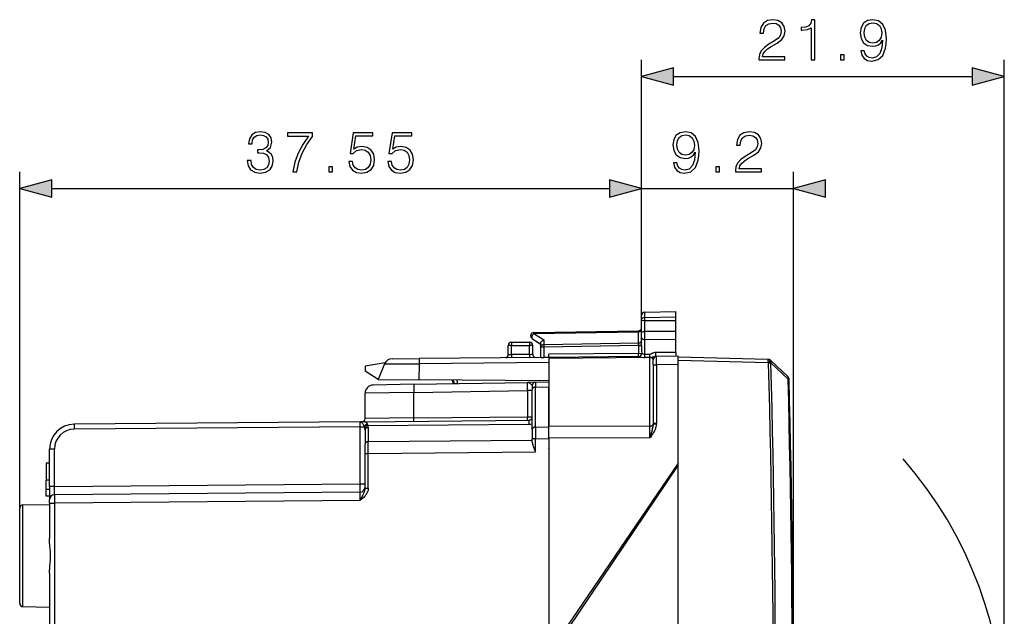
# Model space of a CAD drawing. Extents: x 0 to 420, y 0 to 297.
# Drawn here: x 197 to 257, y 149 to 185 of the extents above; entities that cross this region are included whole.
import ezdxf

# ---------------------------------------------------------------- set-up
doc = ezdxf.new("R2010")
doc.units = 0
doc.layers.get('0').update_dxf_attribs({"linetype": 'CONTINUOUS'})

msp = doc.modelspace()

# ---------------------------------------------------------------- linework, layer by layer
at = {"color": 7}
for p, q in [((235.000061, 167.147034), (235.000061, 182.873657)), ((256.900055, 142.516022), (256.900055, 182.873657)), ((236.931915, 181.873657), (254.968201, 181.873657)), ((197.449738, 155.788071), (197.449738, 176.10199)), ((235.000061, 167.147034), (235.000061, 176.10199)), ((235.000061, 167.147034), (235.000061, 176.10199)), ((244.175064, 142.516083), (244.175064, 176.10199)), ((199.381592, 175.10199), (233.068207, 175.10199)), ((235.000061, 175.10199), (244.175064, 175.10199)), ((235.196564, 167.63324), (237.075058, 167.666016)), ((237.075058, 167.34375), (237.075058, 167.666016)), ((235.000061, 167.147034), (235.000061, 167.433258)), ((235.000061, 166.402573), (235.000061, 167.147034)), ((235.196564, 167.314484), (235.196564, 167.63324)), ((235.196564, 167.314484), (237.075058, 167.34375)), ((235.196564, 167.13385), (235.196564, 167.314484)), ((235.196564, 166.463196), (235.196564, 167.13385)), ((235.196564, 167.13385), (237.075058, 167.127701)), ((237.075058, 167.127701), (237.075058, 167.34375)), ((237.075058, 166.457047), (237.075058, 167.127701)), ((228.496567, 166.402512), (234.803558, 166.512604)), ((234.804993, 166.454071), (234.803619, 166.512512)), ((237.075058, 166.457047), (235.196564, 166.463196)), ((235.196564, 166.198944), (235.197525, 166.463196)), ((228.390961, 166.034912), (228.900055, 165.703522)), ((228.495132, 166.343933), (234.804993, 166.454071)), ((228.495132, 166.343933), (229.095123, 165.953369)), ((229.095123, 165.953369), (229.095123, 165.671402)), ((234.804993, 165.771072), (234.804993, 166.454071)), ((235.000061, 166.236496), (235.000061, 166.402573)), ((235.000061, 166.107971), (235.000061, 166.236496)), ((235.000061, 165.620895), (235.000061, 166.107971)), ((235.197525, 165.972275), (235.196564, 166.198944)), ((237.075058, 165.966125), (235.196564, 165.97229)), ((235.196564, 165.077454), (235.196564, 165.97229)), ((237.075058, 165.966125), (237.075058, 166.457047)), ((237.075058, 165.202454), (237.075058, 165.966125)), ((226.950058, 165.074829), (226.950058, 165.616028)), ((227.150055, 165.816025), (227.150055, 165.619507)), ((227.150055, 165.816025), (228.225067, 165.816025)), ((227.150055, 165.619507), (228.225067, 165.619507)), ((227.150055, 165.074829), (227.150055, 165.619507)), ((228.225067, 165.816025), (228.225067, 165.619507)), ((228.225067, 165.084229), (228.225067, 165.619507)), ((228.425064, 165.091202), (228.425064, 165.616028)), ((228.900055, 165.751068), (228.900055, 165.529999)), ((228.900055, 165.529999), (229.096573, 165.529999)), ((228.900055, 165.529999), (228.900055, 164.893585)), ((229.095123, 165.671402), (234.804993, 165.771072)), ((229.096573, 165.529999), (234.803558, 165.629623)), ((229.096573, 165.529999), (229.096573, 164.887161)), ((234.803558, 165.629623), (234.804993, 165.771072)), ((234.803558, 165.620895), (234.803558, 165.629623)), ((234.803558, 165.629623), (235.000061, 165.629623)), ((234.803558, 165.620895), (235.000061, 165.620895)), ((219.934799, 164.815353), (221.566803, 164.82959)), ((228.93158, 164.89386), (221.566803, 164.82959)), ((226.795197, 164.875397), (226.795593, 164.87999)), ((228.225067, 165.084229), (227.150055, 165.074829)), ((229.400055, 164.889618), (229.096573, 164.887161)), ((234.81369, 165.145172), (229.400055, 165.097931)), ((229.400055, 164.898361), (229.400055, 165.097931)), ((234.817139, 164.945221), (229.400055, 164.897949)), ((229.400055, 164.897614), (229.400055, 164.839386)), ((235.501801, 164.892624), (229.400055, 164.839386)), ((229.400055, 164.839386), (229.400055, 160.726974)), ((234.81369, 165.145172), (235.005127, 165.153564)), ((235.005478, 165.153854), (235.007523, 165.15538)), ((235.194839, 164.894226), (235.196564, 165.077438)), ((235.501801, 164.894943), (235.194839, 164.894226)), ((235.503525, 165.076202), (235.196564, 165.077438)), ((235.501801, 164.894943), (235.503525, 165.076202)), ((235.501801, 160.749039), (235.501801, 164.892624)), ((235.700058, 164.454681), (235.700058, 164.754669)), ((235.897385, 164.954651), (235.85498, 164.954285)), ((237.075058, 165.202454), (235.85672, 165.191803)), ((235.898315, 164.454681), (235.898285, 164.954407)), ((237.200058, 164.966034), (235.898315, 164.954666)), ((237.075058, 165.202454), (237.075058, 164.964935)), ((237.200058, 164.466049), (237.200058, 164.965775)), ((237.200058, 164.941025), (242.637665, 164.798645)), ((237.200058, 164.741089), (237.200058, 164.940628)), ((237.200058, 164.741089), (242.637665, 164.598709)), ((237.200058, 164.684494), (237.200058, 164.741089)), ((242.770172, 164.743698), (242.803146, 164.712372)), ((242.803146, 164.712372), (243.843918, 163.723633)), ((219.507904, 164.56842), (218.300064, 164.368408)), ((218.300064, 164.368408), (218.300064, 164.06842)), ((219.47522, 164.501831), (219.100067, 163.56842)), ((219.47522, 164.501831), (221.56308, 164.516083)), ((221.56308, 164.516083), (221.556274, 163.546982)), ((229.400055, 164.584473), (221.56308, 164.516083)), ((235.700058, 164.454681), (235.700058, 160.935516)), ((235.700058, 164.454681), (235.898315, 164.454681)), ((237.200058, 164.466049), (235.898315, 164.454681)), ((235.898315, 164.454681), (235.898315, 160.935516)), ((237.200058, 158.516022), (237.200058, 164.466049)), ((242.637665, 164.598709), (242.670624, 164.567383)), ((242.806763, 164.571075), (243.847549, 163.582153)), ((219.100067, 163.56842), (218.300064, 164.06842)), ((219.100067, 163.56842), (221.556274, 163.546982)), ((229.400055, 163.478531), (221.556274, 163.546982)), ((223.590027, 163.508636), (223.610382, 163.314972)), ((243.905762, 163.58374), (243.847549, 163.582153)), ((221.247391, 163.273727), (218.791016, 163.23085)), ((221.247391, 163.273727), (228.10498, 163.393433)), ((223.700058, 163.316544), (223.700058, 163.330002)), ((223.700058, 163.330002), (223.896576, 163.330002)), ((223.896576, 163.319977), (223.896576, 163.330002)), ((228.593643, 163.401947), (228.10498, 163.393433)), ((228.39975, 163.200043), (228.398178, 163.210388)), ((228.39975, 163.200043), (228.39975, 162.967682)), ((228.39975, 160.552582), (228.39975, 162.967682)), ((228.593643, 163.401947), (229.39975, 163.416031)), ((228.596115, 163.399841), (228.593643, 163.401947)), ((228.596146, 163.399506), (228.596039, 163.109055)), ((228.596039, 163.109055), (229.39975, 163.123093)), ((228.596039, 160.693954), (228.596039, 163.109055)), ((229.39975, 163.415604), (229.39975, 163.123093)), ((229.39975, 160.707977), (229.39975, 163.123093)), ((221.247391, 162.773804), (218.299744, 162.730927)), ((218.299744, 161.214294), (218.299744, 162.730927)), ((221.247391, 162.773804), (228.10498, 162.893494)), ((221.247391, 161.24173), (221.247391, 162.773804)), ((228.39975, 162.893494), (228.10498, 162.893494)), ((228.10498, 162.893494), (228.10498, 161.301575)), ((221.247391, 161.24173), (218.299744, 161.214294)), ((221.247391, 161.24173), (228.10498, 161.301575)), ((228.10498, 161.301575), (228.39975, 161.302429)), ((218.002365, 160.71344), (200.736649, 160.562775)), ((218.002365, 161.013428), (200.736664, 160.862762)), ((218.015884, 161.01355), (218.002365, 161.013428)), ((218.002365, 157.263412), (218.002365, 160.71344)), ((218.002365, 160.71344), (218.271454, 160.71344)), ((218.104752, 161.014328), (218.015884, 161.01355)), ((218.104752, 161.014328), (228.201492, 161.102432)), ((218.299744, 160.517242), (218.299744, 159.669159)), ((218.481415, 160.783325), (228.198593, 160.868134)), ((218.497284, 160.658661), (218.497284, 159.810577)), ((228.39975, 160.552582), (228.39975, 159.986938)), ((228.596039, 160.693954), (229.39975, 160.707977)), ((228.596039, 160.693954), (228.597992, 159.986938)), ((229.39975, 160.000916), (229.39975, 160.707977)), ((235.501801, 160.749039), (229.400055, 160.726974)), ((229.400055, 160.019897), (229.400055, 160.726974)), ((235.501801, 160.041962), (235.501801, 160.749039)), ((235.700058, 160.935516), (235.697495, 160.867889)), ((235.893188, 160.845337), (235.697495, 160.867889)), ((235.700058, 160.935516), (235.898315, 160.935516)), ((228.597992, 159.986938), (228.39975, 159.986938)), ((228.39975, 159.787552), (228.39975, 159.986938)), ((228.597992, 159.986938), (229.39975, 160.000916)), ((228.597992, 159.19162), (228.597992, 159.986938)), ((229.39975, 160.000916), (229.39975, 146.016022)), ((235.501801, 160.041962), (229.400055, 160.019897)), ((229.400055, 160.019897), (229.400055, 146.016022)), ((199.547119, 159.362808), (199.249741, 159.362808)), ((199.249741, 157.095428), (199.249741, 159.362808)), ((199.547119, 157.102356), (199.547119, 159.362808)), ((218.299744, 159.10347), (218.299744, 159.669159)), ((218.497284, 159.810577), (228.39975, 159.896988)), ((218.498001, 159.10347), (218.497284, 159.810577)), ((218.299744, 157.003281), (218.299744, 159.10347)), ((218.299744, 159.10347), (218.498001, 159.10347)), ((218.498001, 159.10347), (228.597992, 159.19162)), ((218.498001, 157.003281), (218.498001, 159.10347)), ((199.049744, 158.516022), (199.049744, 157.474731)), ((199.249741, 158.516022), (199.049744, 158.516022)), ((237.200058, 158.516022), (230.500061, 148.666031)), ((230.600067, 148.566025), (237.200058, 158.366028)), ((237.200058, 158.366028), (237.200058, 158.516022)), ((237.200058, 158.366455), (237.200058, 158.516022)), ((237.200058, 126.666023), (237.200058, 158.366028)), ((199.049744, 158.116028), (199.049744, 157.916031)), ((199.249741, 157.474731), (199.049744, 157.474731)), ((199.049744, 156.916031), (199.049744, 157.474731)), ((199.547119, 157.102356), (199.249741, 157.095428)), ((199.249741, 157.095428), (199.249741, 156.302383)), ((199.547119, 157.102356), (218.002365, 157.263412)), ((199.547119, 156.602661), (199.547119, 157.102356)), ((218.002365, 157.263412), (218.299744, 157.263412)), ((218.299744, 157.003281), (218.498001, 157.003281)), ((199.049744, 156.516022), (199.049744, 156.916031)), ((199.249741, 156.916031), (199.049744, 156.916031)), ((199.249741, 156.516022), (199.049744, 156.516022)), ((218.002365, 156.763428), (199.547119, 156.602371)), ((197.449738, 150.043991), (197.449738, 155.788071)), ((197.646255, 155.988037), (199.249741, 156.016022)), ((197.646255, 149.844025), (197.646255, 155.988037)), ((199.249741, 156.102386), (199.249741, 156.301956)), ((199.249741, 156.102386), (199.547119, 156.102386)), ((199.249741, 156.102386), (199.249741, 153.972321)), ((199.250534, 156.324341), (199.249756, 156.302399)), ((218.002365, 156.263458), (199.547119, 156.102386)), ((199.547119, 156.102386), (199.547119, 146.379456)), ((199.249741, 151.859741), (199.249741, 146.379456)), ((197.646255, 149.844025), (199.249741, 149.816025))]:
    msp.add_line(p, q, dxfattribs=at)
for points in [[(242.081146, 182.873657), (243.649292, 182.873657), (243.649292, 183.068359), (242.307159, 183.068359), (242.348877, 183.238739), (242.453186, 183.395203), (242.60965, 183.537766), (242.828705, 183.680328), (243.190323, 183.885468), (243.468491, 184.101044), (243.614517, 184.330536), (243.663208, 184.601746), (243.611053, 184.89035), (243.461533, 185.112869), (243.228577, 185.251953), (242.926071, 185.304108), (242.595749, 185.248474), (242.352356, 185.09201), (242.195892, 184.84166), (242.13678, 184.497437), (242.366257, 184.497437), (242.401031, 184.758209), (242.50882, 184.945969), (242.682678, 185.057236), (242.919113, 185.098969), (243.13121, 185.064194), (243.294632, 184.966827), (243.395477, 184.806885), (243.433716, 184.594788), (243.395477, 184.389648), (243.28421, 184.21579), (243.03038, 184.02803), (242.67572, 183.815933), (242.411469, 183.624695), (242.223709, 183.423019), (242.112442, 183.2005), (242.077667, 182.946671)], [(245.23761, 182.873657), (245.467102, 182.873657), (245.467102, 185.304108), (245.265427, 185.304108), (245.213272, 185.085052), (245.098526, 184.935547), (244.907288, 184.848618), (244.649994, 184.82428), (244.636078, 184.82428), (244.636078, 184.674759), (244.670853, 184.674759), (245.011597, 184.706055), (245.23761, 184.810364)], [(248.445541, 183.419556), (248.233444, 183.419556), (248.2995, 183.158768), (248.438583, 182.96405), (248.640259, 182.845825), (248.90451, 182.804108), (249.283508, 182.891037), (249.561676, 183.148346), (249.732056, 183.579498), (249.773773, 183.854187), (249.791153, 184.174072), (249.735519, 184.660858), (249.575577, 185.015503), (249.311325, 185.231094), (248.956665, 185.304108), (248.643738, 185.244995), (248.407288, 185.088531), (248.257782, 184.834717), (248.205627, 184.507874), (248.254303, 184.167114), (248.403809, 183.913284), (248.633301, 183.753342), (248.935806, 183.697708), (249.137466, 183.718567), (249.307846, 183.791595), (249.44693, 183.906342), (249.554718, 184.066284), (249.502563, 183.596878), (249.380859, 183.259598), (249.186157, 183.054459), (248.92189, 182.988388), (248.73761, 183.016205), (248.595047, 183.099655), (248.497696, 183.231781)], [(248.442062, 184.518295), (248.473358, 184.772125), (248.577667, 184.963348), (248.741089, 185.078094), (248.974045, 185.119827), (249.1931, 185.074615), (249.360001, 184.945969), (249.467789, 184.744293), (249.506042, 184.483521), (249.46431, 184.240128), (249.353058, 184.052368), (249.182678, 183.923721), (248.967102, 183.881989), (248.744568, 183.923721), (248.577667, 184.04541), (248.476837, 184.243607)], [(247.010208, 182.873657), (247.2397, 182.873657), (247.2397, 183.183105), (247.010208, 183.183105)], [(236.931915, 182.391296), (235.000061, 181.873657), (236.931915, 181.356018)], [(254.968201, 181.356018), (256.900055, 181.873657), (254.968201, 182.391296)], [(211.18457, 176.797409), (211.18457, 176.790451), (211.236725, 176.470566), (211.393188, 176.234131), (211.64006, 176.08461), (211.973862, 176.032455), (212.297226, 176.08461), (212.544098, 176.227173), (212.700562, 176.456665), (212.756195, 176.759155), (212.728378, 176.974731), (212.648407, 177.152069), (212.51976, 177.284195), (212.342422, 177.371124), (212.592773, 177.583221), (212.679703, 177.903107), (212.631027, 178.160416), (212.495422, 178.358612), (212.276367, 178.487259), (211.991241, 178.532455), (211.692215, 178.480301), (211.466217, 178.341217), (211.320175, 178.111725), (211.261063, 177.809235), (211.476639, 177.809235), (211.514893, 178.035233), (211.615723, 178.205612), (211.772186, 178.309921), (211.987762, 178.348175), (212.179001, 178.3134), (212.328522, 178.222992), (212.425873, 178.080444), (212.460648, 177.903107), (212.422394, 177.697968), (212.314606, 177.555405), (212.133804, 177.464996), (211.890411, 177.43718), (211.803482, 177.440659), (211.803482, 177.263336), (211.907791, 177.266815), (212.175522, 177.235519), (212.36676, 177.141632), (212.481506, 176.985168), (212.51976, 176.766113), (212.481506, 176.533157), (212.373718, 176.359299), (212.196396, 176.251511), (211.959946, 176.216736), (211.733948, 176.25499), (211.563568, 176.369736), (211.45578, 176.550537), (211.421005, 176.797409)], [(213.934219, 176.10199), (214.177612, 176.10199), (214.306259, 176.6931), (214.504456, 177.24942), (214.779144, 177.764023), (215.130325, 178.250824), (215.130325, 178.462921), (213.617813, 178.462921), (213.617813, 178.257767), (214.897369, 178.257767), (214.549652, 177.767502), (214.2715, 177.245941), (214.066345, 176.689621)], [(217.319473, 176.727875), (217.382065, 176.435791), (217.542007, 176.216736), (217.778442, 176.081131), (218.091385, 176.032455), (218.418228, 176.091568), (218.6651, 176.248032), (218.825043, 176.501862), (218.880676, 176.842606), (218.825043, 177.172928), (218.672058, 177.426758), (218.432129, 177.5867), (218.122681, 177.645813), (217.834076, 177.60408), (217.625458, 177.489349), (217.743683, 178.278625), (218.769409, 178.278625), (218.769409, 178.462921), (217.580261, 178.462921), (217.395966, 177.221603), (217.587204, 177.221603), (217.788879, 177.398941), (218.084427, 177.461517), (218.317383, 177.416321), (218.49472, 177.291153), (218.602509, 177.092957), (218.644226, 176.832184), (218.605988, 176.571396), (218.498199, 176.380157), (218.324341, 176.258469), (218.098343, 176.216736), (217.87233, 176.251511), (217.70195, 176.35582), (217.590683, 176.515762), (217.545486, 176.727875)], [(219.669266, 176.727875), (219.731857, 176.435791), (219.8918, 176.216736), (220.128235, 176.081131), (220.441177, 176.032455), (220.768021, 176.091568), (221.014893, 176.248032), (221.174835, 176.501862), (221.230469, 176.842606), (221.174835, 177.172928), (221.021835, 177.426758), (220.781921, 177.5867), (220.472473, 177.645813), (220.183868, 177.60408), (219.97525, 177.489349), (220.093475, 178.278625), (221.119202, 178.278625), (221.119202, 178.462921), (219.930054, 178.462921), (219.745758, 177.221603), (219.936996, 177.221603), (220.138672, 177.398941), (220.434219, 177.461517), (220.667175, 177.416321), (220.844513, 177.291153), (220.952301, 177.092957), (220.994019, 176.832184), (220.95578, 176.571396), (220.847992, 176.380157), (220.674133, 176.258469), (220.44812, 176.216736), (220.222122, 176.251511), (220.051743, 176.35582), (219.940475, 176.515762), (219.895279, 176.727875)], [(237.133453, 176.647888), (236.921356, 176.647888), (236.987427, 176.387115), (237.126511, 176.192398), (237.328171, 176.074188), (237.592422, 176.032455), (237.97142, 176.119385), (238.249588, 176.376678), (238.419968, 176.807831), (238.461685, 177.08252), (238.47908, 177.40242), (238.423447, 177.889206), (238.263504, 178.243866), (237.999237, 178.459442), (237.644577, 178.532455), (237.33165, 178.473343), (237.095215, 178.316879), (236.945694, 178.063049), (236.893539, 177.736206), (236.942215, 177.395462), (237.091736, 177.141632), (237.321213, 176.981689), (237.623718, 176.926056), (237.825394, 176.94693), (237.995773, 177.019943), (238.134842, 177.134674), (238.24263, 177.294617), (238.190475, 176.825226), (238.068787, 176.487946), (237.874069, 176.282806), (237.609818, 176.216736), (237.425537, 176.244553), (237.282974, 176.328003), (237.185608, 176.460129)], [(240.668228, 176.10199), (242.236374, 176.10199), (242.236374, 176.296707), (240.894241, 176.296707), (240.935959, 176.467087), (241.040268, 176.62355), (241.196747, 176.766113), (241.415787, 176.908676), (241.777405, 177.113815), (242.055573, 177.329391), (242.201614, 177.558884), (242.25029, 177.830093), (242.198135, 178.118683), (242.048615, 178.341217), (241.815659, 178.480301), (241.513153, 178.532455), (241.182831, 178.476822), (240.939438, 178.320358), (240.782974, 178.070007), (240.723862, 177.725784), (240.953339, 177.725784), (240.988113, 177.986557), (241.095901, 178.174316), (241.26976, 178.285583), (241.506195, 178.327301), (241.718292, 178.292542), (241.881714, 178.19519), (241.982559, 178.035233), (242.020798, 177.823135), (241.982559, 177.617996), (241.871292, 177.444138), (241.617462, 177.256378), (241.262802, 177.044281), (240.99855, 176.853043), (240.810791, 176.651367), (240.699524, 176.428833), (240.664749, 176.175018)], [(237.129974, 177.746643), (237.16127, 178.000473), (237.265579, 178.191711), (237.429001, 178.306458), (237.661972, 178.348175), (237.881027, 178.302979), (238.047928, 178.174316), (238.155716, 177.972656), (238.193954, 177.711868), (238.152237, 177.468475), (238.04097, 177.280716), (237.87059, 177.152069), (237.655014, 177.110352), (237.43248, 177.152069), (237.265579, 177.273773), (237.164749, 177.471954)], [(216.110153, 176.10199), (216.339645, 176.10199), (216.339645, 176.411453), (216.110153, 176.411453)], [(239.472824, 176.10199), (239.702301, 176.10199), (239.702301, 176.411453), (239.472824, 176.411453)], [(199.381592, 175.619629), (197.449738, 175.10199), (199.381592, 174.584351)], [(233.068207, 174.584351), (235.000061, 175.10199), (233.068207, 175.619629)], [(233.068207, 174.584351), (235.000061, 175.10199), (233.068207, 175.619629)], [(246.106903, 175.619629), (244.175064, 175.10199), (246.106903, 174.584351)]]:
    msp.add_lwpolyline(points, close=True, dxfattribs=at)
for points in [[(235.000061, 167.147034), (235.002457, 167.172729), (235.009628, 167.197952), (235.021317, 167.221771), (235.043747, 167.250946), (235.082397, 167.281708), (235.126541, 167.302048), (235.166931, 167.311768), (235.196564, 167.314484)], [(235.000061, 167.147034), (235.000107, 167.14682), (235.000443, 167.146408), (235.001114, 167.145996), (235.003494, 167.145172), (235.029465, 167.141571), (235.129852, 167.136307), (235.196564, 167.13385)], [(234.805008, 166.454056), (234.832962, 166.455948), (234.860275, 166.460587), (234.886398, 166.46788), (234.910843, 166.477707), (234.93306, 166.489822), (234.952652, 166.504044), (234.969284, 166.520065), (234.982559, 166.537582), (234.992203, 166.556229), (234.998093, 166.575668), (235.000076, 166.595474)], [(235.000061, 166.402573), (235.002335, 166.415344), (235.010529, 166.427643), (235.02597, 166.438477), (235.03981, 166.444397), (235.056488, 166.449448), (235.087921, 166.45575), (235.123337, 166.459991), (235.196564, 166.463196)], [(228.495132, 166.343948), (228.476456, 166.328293), (228.458206, 166.310287), (228.44075, 166.290268), (228.424393, 166.2686), (228.40947, 166.245712), (228.396225, 166.222), (228.384903, 166.197952), (228.375748, 166.173965), (228.368942, 166.150528), (228.364548, 166.128067), (228.362686, 166.106979), (228.363419, 166.087692), (228.366684, 166.070541), (228.372452, 166.055862), (228.380569, 166.0439), (228.390945, 166.034927)], [(228.496567, 166.402512), (228.496292, 166.401749), (228.496017, 166.39946), (228.495804, 166.395706), (228.49559, 166.390457), (228.495438, 166.383774), (228.495316, 166.375717), (228.495193, 166.366348), (228.495132, 166.355728), (228.495132, 166.343948)], [(228.900055, 165.751068), (228.901108, 165.765961), (228.904205, 165.781189), (228.910126, 165.798828), (228.918335, 165.816299), (228.938965, 165.847626), (228.954117, 165.865265), (228.971008, 165.881897), (229.008972, 165.911499), (229.050888, 165.935562), (229.095123, 165.953369)], [(234.805008, 165.771072), (234.832962, 165.772964), (234.860275, 165.777603), (234.886398, 165.784897), (234.910843, 165.794693), (234.93306, 165.806839), (234.952652, 165.82106), (234.969284, 165.837082), (234.982559, 165.854568), (234.992203, 165.873245), (234.998093, 165.892654), (235.000076, 165.912491)], [(235.000061, 166.107971), (235.001251, 166.090302), (235.005386, 166.07193), (235.010391, 166.059189), (235.017441, 166.046616), (235.026596, 166.03447), (235.037811, 166.023041), (235.065765, 166.00325), (235.084457, 165.99408), (235.104919, 165.98645), (235.149582, 165.976059), (235.196564, 165.97229)], [(227.15004, 165.619522), (227.121597, 165.619492), (227.093704, 165.61937), (227.066971, 165.619217), (227.041946, 165.618973), (227.019089, 165.618668), (226.998917, 165.618301), (226.981827, 165.617905), (226.968124, 165.617477), (226.958145, 165.61702), (226.952103, 165.616531), (226.950058, 165.616043)], [(228.425064, 165.616043), (228.42305, 165.616531), (228.416946, 165.61702), (228.406998, 165.617477), (228.393326, 165.617905), (228.376236, 165.618301), (228.356033, 165.618668), (228.333206, 165.618973), (228.308151, 165.619217), (228.281418, 165.61937), (228.253525, 165.619492), (228.225052, 165.619522)], [(229.095139, 165.671402), (229.067154, 165.66951), (229.039871, 165.664871), (229.013748, 165.657578), (228.989304, 165.647781), (228.967056, 165.635635), (228.947464, 165.621414), (228.930862, 165.605392), (228.917587, 165.587906), (228.907913, 165.569229), (228.902054, 165.54982), (228.90007, 165.529984)], [(229.095139, 165.671402), (229.095169, 165.658524), (229.0952, 165.644699), (229.095291, 165.62999), (229.095413, 165.614517), (229.095596, 165.598404), (229.095779, 165.581741), (229.096024, 165.564713), (229.096268, 165.54744), (229.096573, 165.529984)], [(221.566788, 164.829605), (221.565933, 164.825241), (221.56514, 164.812241), (221.564468, 164.790848), (221.563889, 164.761429), (221.563431, 164.724472), (221.563126, 164.680649), (221.562973, 164.630722), (221.562943, 164.575546), (221.563065, 164.516068)], [(227.15004, 165.074844), (227.150284, 165.046707), (227.150528, 165.019241), (227.150772, 164.992935), (227.150986, 164.968338), (227.151199, 164.945938), (227.151382, 164.926163), (227.151505, 164.909378), (227.151627, 164.896011), (227.151718, 164.886246), (227.151779, 164.880325), (227.15181, 164.878342)], [(228.225052, 165.084213), (228.225296, 165.056107), (228.22554, 165.028641), (228.225784, 165.002335), (228.225998, 164.977737), (228.226212, 164.955307), (228.226395, 164.935532), (228.226517, 164.918777), (228.226639, 164.905411), (228.22673, 164.895645), (228.226791, 164.889725), (228.226822, 164.887711)], [(228.93158, 164.89386), (228.952866, 164.893311), (229.005341, 164.889984), (229.096573, 164.887161)], [(234.811935, 164.945175), (234.812424, 164.94722), (234.812851, 164.953293), (234.813248, 164.963272), (234.813553, 164.976944), (234.813797, 164.994034), (234.81398, 165.014206), (234.814072, 165.037064), (234.814102, 165.062088), (234.814041, 165.088821), (234.813919, 165.116714), (234.813675, 165.145157)], [(234.817139, 164.945221), (234.867126, 164.938202), (234.920166, 164.927094), (235.01889, 164.908691), (235.105804, 164.897964), (235.150192, 164.895126), (235.194839, 164.894226)], [(235.007721, 165.155518), (235.01619, 165.157257), (235.03186, 165.151688), (235.050613, 165.140472), (235.081238, 165.120239), (235.113892, 165.100861), (235.136078, 165.090393), (235.158981, 165.082611), (235.177704, 165.078796), (235.196564, 165.077454)], [(235.501785, 164.894943), (235.501785, 164.894699), (235.501785, 164.894424), (235.501785, 164.89418), (235.501785, 164.893936), (235.501785, 164.893661), (235.501785, 164.893417), (235.501785, 164.893143), (235.501816, 164.892899), (235.501816, 164.892654)], [(235.700058, 164.754684), (235.698044, 164.774673), (235.692032, 164.794174), (235.682205, 164.81282), (235.668655, 164.830215), (235.651749, 164.846024), (235.631729, 164.85994), (235.609116, 164.871628), (235.584305, 164.880936), (235.557755, 164.887589), (235.530106, 164.891525), (235.501785, 164.892654)], [(235.85498, 164.954285), (235.817459, 164.951675), (235.792953, 164.947754), (235.745453, 164.936356), (235.693542, 164.920898), (235.641586, 164.90683), (235.595062, 164.898773), (235.564606, 164.896286), (235.501801, 164.894943)], [(235.85672, 165.191803), (235.826538, 165.190567), (235.797134, 165.187485), (235.741348, 165.176697), (235.694641, 165.162827), (235.652374, 165.146606), (235.614029, 165.129135), (235.549622, 165.095856), (235.507294, 165.076828), (235.503525, 165.076202)], [(235.854996, 164.9543), (235.855484, 164.956131), (235.855972, 164.961563), (235.8564, 164.970566), (235.856735, 164.982895), (235.85704, 164.998367), (235.857254, 165.016708), (235.857437, 165.037552), (235.857498, 165.060532), (235.857498, 165.08522), (235.857407, 165.11116), (235.857254, 165.137924), (235.85701, 165.164963), (235.856735, 165.191818)], [(242.63765, 164.598709), (242.638351, 164.627151), (242.638931, 164.655014), (242.639359, 164.681717), (242.639664, 164.706741), (242.639816, 164.729599), (242.639816, 164.749771), (242.639664, 164.766861), (242.639359, 164.780533), (242.638931, 164.790512), (242.638351, 164.796585), (242.63765, 164.79863)], [(242.63765, 164.598709), (242.656998, 164.619095), (242.675797, 164.639114), (242.693802, 164.65831), (242.710526, 164.676315), (242.725723, 164.692764), (242.739059, 164.707382), (242.750259, 164.719803), (242.75914, 164.729813), (242.765488, 164.737228), (242.76918, 164.741898), (242.770187, 164.743698)], [(242.670609, 164.567398), (242.689957, 164.587784), (242.708755, 164.607773), (242.726761, 164.626968), (242.743484, 164.644974), (242.758682, 164.661453), (242.772018, 164.676041), (242.783218, 164.688492), (242.792099, 164.698502), (242.798447, 164.705917), (242.802139, 164.710587), (242.803146, 164.712387)], [(242.806778, 164.57106), (242.814774, 164.590225), (242.820816, 164.609085), (242.824722, 164.627396), (242.826462, 164.644852), (242.826065, 164.661301), (242.823441, 164.676468), (242.818741, 164.69014), (242.811905, 164.702164), (242.803146, 164.712387)], [(242.670609, 164.567398), (242.687454, 164.567825), (242.704117, 164.568283), (242.720505, 164.568741), (242.736496, 164.569168), (242.751968, 164.569565), (242.766861, 164.569962), (242.781021, 164.570358), (242.794327, 164.570724), (242.806778, 164.57106)], [(243.847549, 163.582169), (243.855606, 163.601334), (243.861618, 163.620224), (243.865524, 163.638535), (243.867294, 163.656021), (243.866867, 163.672501), (243.864273, 163.687668), (243.859512, 163.70137), (243.852737, 163.713425), (243.843948, 163.723648)], [(221.247391, 163.273727), (221.246231, 163.268631), (221.245285, 163.253433), (221.244553, 163.2285), (221.244064, 163.194321), (221.24379, 163.151566), (221.24379, 163.101151), (221.244064, 163.044022), (221.244553, 162.981461), (221.245285, 162.914627), (221.246231, 162.844925), (221.247391, 162.773819)], [(228.398178, 163.210388), (228.392319, 163.221588), (228.386276, 163.229645), (228.369949, 163.247055), (228.354843, 163.260986), (228.320374, 163.289734), (228.265976, 163.330338), (228.233353, 163.351578), (228.20108, 163.369293), (228.179123, 163.378967), (228.15741, 163.386322), (228.131119, 163.391861), (228.10498, 163.393433)], [(228.596024, 163.109055), (228.567947, 163.107285), (228.540482, 163.102737), (228.514236, 163.095505), (228.489639, 163.085739), (228.467239, 163.073624), (228.447495, 163.059372), (228.430771, 163.04332), (228.417404, 163.025772), (228.407669, 163.007065), (228.401749, 162.987564), (228.399734, 162.967667)], [(221.245621, 161.041733), (221.246109, 161.043777), (221.246536, 161.04985), (221.246933, 161.05983), (221.247269, 161.073502), (221.247513, 161.090591), (221.247696, 161.110764), (221.247757, 161.133621), (221.247818, 161.158646), (221.247757, 161.185379), (221.247604, 161.213272), (221.247391, 161.241714)], [(228.103226, 161.101578), (228.103714, 161.103622), (228.104141, 161.109695), (228.104507, 161.119675), (228.104843, 161.133347), (228.105087, 161.150436), (228.10527, 161.170609), (228.105362, 161.193466), (228.105392, 161.218521), (228.105331, 161.245255), (228.105179, 161.273117), (228.104996, 161.30159)], [(200.736649, 160.862747), (200.736313, 160.859695), (200.736038, 160.850601), (200.735794, 160.835648), (200.735672, 160.81514), (200.73558, 160.789474), (200.73558, 160.759232), (200.735672, 160.72496), (200.735794, 160.687393), (200.736038, 160.647293), (200.736313, 160.605484), (200.736649, 160.562759)], [(218.271454, 160.71344), (218.256439, 160.751419), (218.238464, 160.786926), (218.210831, 160.830826), (218.180511, 160.871353), (218.149307, 160.908783), (218.119736, 160.94136), (218.091309, 160.969269), (218.063797, 160.991119)], [(218.450165, 160.878784), (218.42981, 160.911652), (218.405853, 160.939117), (218.378708, 160.961197), (218.359253, 160.973053), (218.338882, 160.98288), (218.31218, 160.992722), (218.284882, 161.000076), (218.253464, 161.006042), (218.222244, 161.009979), (218.181534, 161.012985), (218.104752, 161.014328)], [(218.4814, 160.78334), (218.45137, 160.777512), (218.422104, 160.768509), (218.394302, 160.756546), (218.368546, 160.741867), (218.345535, 160.724838), (218.325821, 160.705887), (218.309769, 160.68541), (218.297806, 160.663925), (218.290237, 160.641922)], [(218.497269, 160.658646), (218.46907, 160.656998), (218.441452, 160.652542), (218.415024, 160.64534), (218.390274, 160.635605), (218.367752, 160.623489), (218.347855, 160.609268), (218.331009, 160.593155), (218.31752, 160.575577), (218.307693, 160.556778), (218.301743, 160.537216), (218.299759, 160.517227)], [(228.201492, 161.102432), (228.200882, 161.09938), (228.200394, 161.090286), (228.199905, 161.07515), (228.199539, 161.054184), (228.199173, 161.027481), (228.198929, 160.995255), (228.198746, 160.957748), (228.198624, 160.915268), (228.198593, 160.868118)], [(228.596024, 160.693954), (228.567947, 160.692184), (228.540482, 160.687637), (228.514236, 160.680405), (228.489639, 160.670639), (228.467239, 160.658524), (228.447495, 160.644272), (228.430771, 160.62822), (228.417404, 160.610672), (228.407669, 160.591965), (228.401749, 160.572464), (228.399734, 160.552567)], [(235.501785, 160.749039), (235.529739, 160.750595), (235.557083, 160.754898), (235.583328, 160.761856), (235.607895, 160.771347), (235.630386, 160.783157), (235.650284, 160.797073), (235.667252, 160.812851), (235.680984, 160.830124), (235.691116, 160.848587), (235.697495, 160.867874)], [(235.697495, 160.867889), (235.69104, 160.805405), (235.681656, 160.743225), (235.670074, 160.681396), (235.647354, 160.578888), (235.630554, 160.510605), (235.594406, 160.373489), (235.564026, 160.263153), (235.501801, 160.041962)], [(235.893188, 160.845337), (235.886444, 160.798096), (235.877411, 160.75235), (235.864136, 160.699814), (235.848618, 160.649353), (235.831238, 160.60083), (235.812347, 160.554169), (235.771118, 160.465836), (235.717148, 160.36673), (235.660339, 160.27388), (235.619415, 160.211426), (235.536194, 160.090698), (235.501801, 160.041962)], [(218.497269, 159.810562), (218.46907, 159.808914), (218.441452, 159.804459), (218.415024, 159.797256), (218.390274, 159.787521), (218.367752, 159.775406), (218.347855, 159.761185), (218.331009, 159.745071), (218.31752, 159.727493), (218.307693, 159.708694), (218.301743, 159.689133), (218.299759, 159.669144)], [(228.39975, 159.787552), (228.401154, 159.754425), (228.405029, 159.720825), (228.418579, 159.652969), (228.432663, 159.601593), (228.449234, 159.550034), (228.469818, 159.492874), (228.516312, 159.377228), (228.542923, 159.315414), (228.597992, 159.19162)], [(199.547134, 156.602371), (199.547684, 156.607468), (199.548172, 156.622635), (199.548538, 156.647568), (199.548782, 156.681747), (199.548904, 156.724503), (199.548904, 156.774948), (199.548782, 156.832047), (199.548538, 156.894669), (199.548172, 156.961502), (199.547684, 157.031204), (199.547134, 157.102371)], [(218.299744, 157.003281), (218.296051, 156.946289), (218.285797, 156.890305), (218.27597, 156.853851), (218.264267, 156.818207), (218.246429, 156.771973), (218.233521, 156.741928), (218.206253, 156.683411), (218.147629, 156.565826), (218.002365, 156.263458)], [(218.498001, 157.003281), (218.496185, 156.957153), (218.490967, 156.912094), (218.482086, 156.865829), (218.470154, 156.821442), (218.454544, 156.776245), (218.436523, 156.733612), (218.414749, 156.690201), (218.391327, 156.649872), (218.364105, 156.608688), (218.336044, 156.570862), (218.304123, 156.532074), (218.272095, 156.496597), (218.221558, 156.445877), (218.171906, 156.400574), (218.123199, 156.359192), (218.016388, 156.274323), (218.002365, 156.263458)], [(199.249741, 151.859741), (199.251831, 151.963181), (199.257294, 152.066437), (199.262238, 152.135162), (199.274155, 152.273148), (199.293518, 152.484131), (199.305817, 152.645538), (199.310257, 152.725708), (199.314728, 152.884491), (199.312851, 153.041687), (199.305054, 153.198761), (199.296127, 153.317337), (199.274353, 153.556885), (199.258881, 153.74263), (199.253326, 153.8349), (199.250702, 153.903778), (199.249741, 153.972321)]]:
    msp.add_lwpolyline(points, dxfattribs=at)
for centre, radius, start, end in [((235.200058, 167.433258), 0.2, 90.999997, 179.999991), ((234.800064, 166.71257), 0.2, 270.999992, 359.999993), ((228.500061, 166.202545), 0.2, 90.999997, 236.938583), ((227.150055, 165.616028), 0.2, 89.999996, 179.999991), ((228.225067, 165.616028), 0.2, 359.999996, 89.999996), ((245.850922, 165.617859), 11.047365, 179.984309, 182.452292), ((256.305389, 165.617798), 21.305316, 179.991686, 181.24854), ((219.939148, 164.315369), 0.5, 90.498511, 158.103224), ((226.750061, 165.074829), 0.2, 283.161861, 359.999997), ((227.032196, 168.816757), 3.743417, 268.748837, 271.804199), ((228.212128, 168.834869), 3.750315, 270.197561, 273.249078), ((228.625061, 165.091202), 0.2, 179.999991, 270.499995), ((234.80722, 165.142532), 0.197811, 271.367927, 3.192166), ((234.810806, 165.141327), 0.196816, 271.84753, 4.12277), ((235.900055, 164.754669), 0.2, 90.499993, 179.999991), ((242.632431, 164.598709), 0.2, 46.468574, 88.499997), ((-581.117065, 142.516098), 824.082784, 358.466653, 1.533337), ((-581.118042, 142.516083), 824.219957, 358.466654, 1.533339), ((223.500061, 163.330002), 0.2, 359.999922, 89.499999), ((223.496567, 163.330002), 0.399999, 359.999956, 29.505068), ((243.706177, 163.578644), 0.2, 1.462818, 46.468574), ((-581.088867, 142.516083), 825.20536, 358.537171, 1.462822), ((-581.094604, 142.516083), 825.269666, 358.537174, 1.462818), ((218.799744, 162.730927), 0.5, 90.999997, 179.999991), ((213.391479, 163.185135), 14.715772, 358.864496, 0.810067), ((228.59758, 163.202545), 0.199503, 91.131744, 177.747859), ((228.599442, 163.199768), 0.19974, 90.948716, 179.919422), ((218.099747, 161.214294), 0.2, 270.499995, 359.999996), ((228.199738, 161.302429), 0.2, 270.499995, 359.999959), ((200.749741, 159.362808), 1.5, 90.5, 180.000009), ((200.747131, 159.362808), 1.2, 90.499993, 179.999991), ((207.723373, 160.887726), 10.280141, 359.028638, 0.700666), ((217.99675, 160.904648), 0.109144, 52.204874, 87.043057), ((218.109619, 160.95932), 0.055475, 95.057519, 145.242361), ((218.503601, 160.640259), 0.244148, 102.628544, 162.504544), ((217.98204, 160.599945), 0.310946, 7.753942, 21.412416), ((217.48674, 160.51796), 0.812994, 359.949597, 8.769872), ((218.133911, 160.723297), 0.352522, 9.801753, 26.182765), ((218.000595, 160.658813), 0.496682, 359.982492, 14.518769), ((228.18988, 161.868057), 0.999962, 270.499879, 282.115209), ((235.103989, 160.935364), 0.794322, 353.49241, 0.010995), ((229.200058, 159.414291), 0.2, 356.780302, 359.999996), ((232.259109, 142.516022), 24.640947, 318.712415, 41.254681), ((188.577148, 156.971771), 29.426347, 359.594836, 0.567865), ((217.999741, 157.063416), 0.3, 270.499995, 359.999995), ((199.549744, 156.302383), 0.3, 90.5, 179.999991), ((228.972336, 156.394043), 29.426347, 179.594838, 180.567871), ((188.5784, 156.555115), 29.425094, 359.43209, 0.405163), ((197.64975, 155.788071), 0.2, 90.999997, 179.999991), ((197.64975, 150.043991), 0.2, 179.999991, 268.999996)]:
    msp.add_arc(centre, radius, start, end, dxfattribs=at)
for points in [[(236.931915, 182.391296), (235.000061, 181.873657), (236.931915, 182.391296), (236.931915, 181.356018)], [(254.968201, 181.356018), (256.900055, 181.873657), (254.968201, 181.356018), (254.968201, 182.391296)], [(199.381592, 175.619629), (197.449738, 175.10199), (199.381592, 175.619629), (199.381592, 174.584351)], [(233.068207, 174.584351), (235.000061, 175.10199), (233.068207, 174.584351), (233.068207, 175.619629)], [(233.068207, 174.584351), (235.000061, 175.10199), (233.068207, 174.584351), (233.068207, 175.619629)], [(246.106903, 175.619629), (244.175064, 175.10199), (246.106903, 175.619629), (246.106903, 174.584351)]]:
    msp.add_solid(points, dxfattribs=at)

doc.saveas('drawing.dxf')
